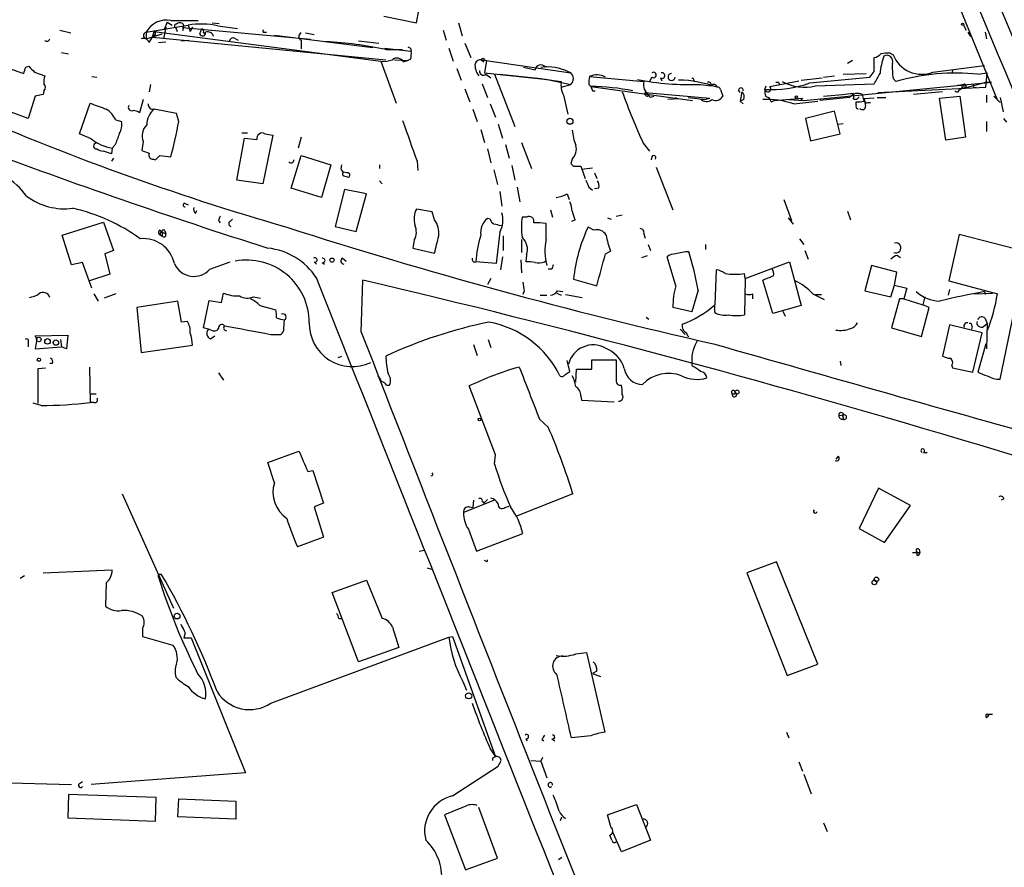
# Model space of a CAD drawing. Extents: x 0 to 72987, y 0 to 73066.
# Drawn here: x 237 to 352, y 72860 to 72959 of the extents above; entities that cross this region are included whole.
import ezdxf

# ---------------------------------------------------------------- set-up
doc = ezdxf.new("R2010")
doc.units = 0
doc.header["$MEASUREMENT"] = 0
doc.layers.add('MAIN', color=5, linetype='CONTINUOUS')

msp = doc.modelspace()

# ---------------------------------------------------------------- linework, layer by layer
at = {"layer": 'MAIN'}
for p, q in [((338.328, 72981.4267), (351.1973, 72949.7614)), ((283.2947, 72958.8207), (284.5647, 72965.5094)), ((279.4847, 72959.5827), (283.2947, 72958.8207)), ((251.714, 72957.72), (256.1167, 72958.482)), ((254, 72958.3127), (253.746, 72956.958)), ((254.1693, 72958.9054), (253.8307, 72958.0587)), ((254.1693, 72958.9054), (254.762, 72958.5667)), ((254.5927, 72959.0747), (257.81, 72959.0747)), ((256.1167, 72958.482), (255.9473, 72957.8894)), ((256.1167, 72958.482), (256.6247, 72958.5667)), ((256.1167, 72958.482), (256.6247, 72958.5667)), ((256.6247, 72958.5667), (256.8787, 72957.8047)), ((257.1327, 72958.3127), (256.8787, 72957.8047)), ((259.4187, 72958.8207), (260.2653, 72958.736)), ((260.096, 72958.482), (262.382, 72958.1434)), ((288.2053, 72958.8207), (288.6287, 72957.2967)), ((347.218, 72958.5667), (347.5567, 72957.974)), ((241.6387, 72957.974), (242.9087, 72957.6354)), ((251.714, 72957.72), (251.714, 72956.958)), ((251.714, 72956.958), (253.5767, 72957.5507)), ((252.0527, 72956.5347), (252.476, 72957.1274)), ((252.476, 72957.1274), (252.6453, 72957.8047)), ((252.73, 72957.3814), (252.476, 72957.1274)), ((252.476, 72957.1274), (279.7387, 72954.5027)), ((252.6453, 72957.8047), (279.146, 72954.3334)), ((255.1853, 72958.228), (255.3547, 72957.8047)), ((270.9333, 72956.8734), (255.9473, 72958.228)), ((257.9793, 72957.5507), (258.2333, 72958.1434)), ((258.4027, 72957.6354), (258.6567, 72957.5507)), ((265.5147, 72957.72), (265.7687, 72957.72)), ((266.7, 72957.3814), (278.2147, 72955.942)), ((270.3407, 72957.6354), (271.3567, 72957.466)), ((286.4273, 72957.974), (286.766, 72956.7887)), ((347.726, 72957.72), (348.0647, 72957.212)), ((349.758, 72957.72), (349.9273, 72956.958)), ((253.1533, 72956.5347), (254, 72956.6194)), ((255.8627, 72956.704), (256.7093, 72956.7887)), ((262.0433, 72957.0427), (262.4667, 72956.7887)), ((269.8327, 72956.7887), (269.8327, 72955.7727)), ((276.5213, 72956.704), (278.892, 72956.45)), ((288.9673, 72956.45), (289.6447, 72954.7567)), ((241.808, 72955.3494), (242.6547, 72955.18)), ((279.5693, 72955.8574), (282.702, 72955.5187)), ((279.7387, 72955.688), (281.686, 72955.688)), ((282.6173, 72955.8574), (282.702, 72955.5187)), ((287.1047, 72955.8574), (287.6127, 72954.3334)), ((338.6667, 72955.2647), (339.0053, 72955.0954)), ((237.6593, 72953.656), (237.998, 72953.7407)), ((279.146, 72954.3334), (280.924, 72949.4227)), ((280.7547, 72954.5027), (282.2787, 72954.418)), ((281.7707, 72954.2487), (282.2787, 72954.418)), ((282.6173, 72954.5874), (282.2787, 72954.418)), ((290.9147, 72954.5027), (291.1687, 72954.2487)), ((290.9147, 72954.5027), (291.1687, 72954.2487)), ((290.9147, 72954.5027), (301.3287, 72952.9787)), ((291.2533, 72954.5027), (291.5073, 72954.418)), ((291.5073, 72954.418), (291.2533, 72952.9787)), ((297.8573, 72953.656), (298.5347, 72953.7407)), ((334.264, 72954.418), (333.6713, 72954.0794)), ((336.804, 72953.148), (336.804, 72954.7567)), ((343.662, 72953.0634), (349.6733, 72953.8254)), ((235.712, 72953.4867), (237.4053, 72952.894)), ((238.6753, 72953.0634), (239.8607, 72952.64)), ((245.364, 72952.5554), (245.9567, 72952.4707)), ((288.036, 72953.4867), (288.544, 72952.132)), ((291.2533, 72952.9787), (298.6193, 72952.2167)), ((291.4227, 72952.8094), (292.0153, 72952.386)), ((292.4387, 72952.8094), (294.8093, 72946.7134)), ((293.0313, 72952.8094), (297.8573, 72952.3014)), ((295.8253, 72953.656), (297.18, 72953.3174)), ((303.53, 72952.5554), (309.88, 72951.9627)), ((330.8773, 72952.4707), (332.1473, 72952.64)), ((333.1633, 72952.8094), (335.8727, 72952.894)), ((345.948, 72953.2327), (345.8633, 72952.894)), ((348.9113, 72952.8094), (350.012, 72952.9787)), ((349.8427, 72951.2854), (350.012, 72952.9787)), ((252.222, 72951.624), (252.0527, 72950.7774)), ((290.9993, 72951.7087), (291.592, 72950.1)), ((297.0953, 72952.386), (300.228, 72951.9627)), ((297.8573, 72952.3014), (299.1273, 72952.132)), ((298.6193, 72952.2167), (301.3287, 72951.624)), ((300.228, 72951.2854), (301.3287, 72951.624)), ((303.4453, 72951.624), (303.6993, 72951.37)), ((303.6993, 72951.37), (315.5527, 72949.7614)), ((310.8113, 72952.4707), (310.5573, 72951.9627)), ((311.8273, 72952.386), (311.9967, 72952.0474)), ((316.484, 72951.624), (317.754, 72951.4547)), ((324.0193, 72951.0314), (324.1887, 72951.4547)), ((324.612, 72951.37), (327.9987, 72952.0474)), ((325.628, 72951.878), (325.7127, 72951.624)), ((328.2527, 72952.132), (330.708, 72952.386)), ((328.5913, 72949.7614), (350.52, 72951.878)), ((329.2687, 72951.7934), (336.296, 72952.4707)), ((329.946, 72951.4547), (336.804, 72951.7087)), ((339.0053, 72952.3014), (339.344, 72951.9627)), ((346.5407, 72951.5394), (347.218, 72951.624)), ((347.218, 72951.624), (347.3027, 72951.2007)), ((347.3027, 72951.2007), (349.8427, 72951.878)), ((349.8427, 72951.878), (350.52, 72951.878)), ((237.9133, 72947.6447), (229.87, 72950.608)), ((238.76, 72950.2694), (237.9133, 72947.6447)), ((239.6913, 72950.4387), (238.76, 72950.2694)), ((239.776, 72950.862), (239.6913, 72950.4387)), ((288.9673, 72951.116), (289.56, 72949.592)), ((300.482, 72950.354), (300.99, 72948.1527)), ((303.8687, 72950.862), (304.2073, 72950.862)), ((310.0493, 72950.6927), (317.5847, 72950.0154)), ((310.8113, 72950.1847), (311.0653, 72950.2694)), ((318.8547, 72951.0314), (319.1087, 72950.2694)), ((321.31, 72950.7774), (321.1407, 72949.6767)), ((324.104, 72950.2694), (324.4427, 72950.1)), ((330.8773, 72950.2694), (333.0787, 72950.4387)), ((333.0787, 72950.4387), (334.3487, 72950.608)), ((335.6187, 72949.6767), (335.4493, 72950.4387)), ((337.2273, 72950.6927), (349.8427, 72951.2854)), ((344.7627, 72950.7774), (341.376, 72950.4387)), ((344.424, 72950.0154), (346.7947, 72950.2694)), ((346.6253, 72950.7774), (346.71, 72950.9467)), ((347.1333, 72951.2007), (346.71, 72950.9467)), ((346.7947, 72950.2694), (347.472, 72945.4434)), ((349.9273, 72950.354), (349.9273, 72949.5074)), ((350.774, 72950.2694), (351.536, 72949.5074)), ((243.9247, 72945.8667), (245.1947, 72949.4227)), ((251.3753, 72949.846), (250.952, 72948.322)), ((291.9307, 72949.338), (292.5233, 72947.814)), ((313.944, 72949.9307), (312.674, 72949.846)), ((313.5207, 72950.1), (313.944, 72949.9307)), ((315.0447, 72950.1), (315.8067, 72950.0154)), ((316.992, 72949.846), (317.5847, 72950.0154)), ((321.564, 72949.846), (321.1407, 72949.6767)), ((321.1407, 72949.6767), (321.4793, 72949.338)), ((324.7813, 72949.592), (325.12, 72949.7614)), ((325.12, 72949.7614), (328.422, 72950.0154)), ((326.8133, 72949.846), (328.5913, 72949.7614)), ((327.406, 72949.338), (330.2, 72949.6767)), ((328.422, 72950.0154), (328.168, 72949.7614)), ((333.9253, 72950.1), (330.454, 72949.7614)), ((334.6873, 72949.2534), (334.6873, 72949.592)), ((336.804, 72950.0154), (335.6187, 72949.9307)), ((336.042, 72949.5074), (336.3807, 72949.5074)), ((337.1427, 72950.1), (338.1587, 72950.1)), ((345.186, 72945.1047), (344.424, 72950.0154)), ((351.536, 72950.1), (351.8747, 72948.4067)), ((255.27, 72948.2374), (252.6453, 72948.7454)), ((255.524, 72947.306), (255.27, 72948.2374)), ((289.8987, 72948.7454), (290.4067, 72947.306)), ((332.1473, 72948.4914), (328.7607, 72947.6447)), ((332.8247, 72945.8667), (332.1473, 72948.4914)), ((248.158, 72947.4754), (248.8353, 72947.306)), ((292.862, 72946.9674), (293.37, 72945.3587)), ((328.7607, 72947.6447), (329.3533, 72945.02)), ((332.5707, 72946.9674), (333.1633, 72947.052)), ((349.9273, 72947.306), (349.9273, 72946.1207)), ((352.298, 72947.2214), (351.9593, 72947.6447)), ((245.2793, 72945.274), (243.9247, 72945.8667)), ((262.89, 72945.9514), (263.5673, 72945.9514)), ((266.5307, 72945.6974), (265.3453, 72940.0247)), ((265.5993, 72945.8667), (266.5307, 72945.6974)), ((290.83, 72946.3747), (291.2533, 72944.8507)), ((329.3533, 72945.02), (332.8247, 72945.8667)), ((248.0733, 72944.512), (247.7347, 72944.1734)), ((251.3753, 72944.9354), (251.206, 72943.9194)), ((262.2973, 72940.448), (263.2287, 72945.3587)), ((263.2287, 72945.3587), (264.668, 72945.1894)), ((269.8327, 72945.4434), (269.494, 72944.1734)), ((293.7087, 72944.5967), (294.132, 72942.988)), ((295.5713, 72944.8507), (296.7567, 72941.8027)), ((309.7953, 72944.766), (310.5573, 72943.8347)), ((347.472, 72945.4434), (345.186, 72945.1047)), ((247.65, 72943.496), (246.7187, 72943.8347)), ((247.7347, 72944.1734), (247.65, 72943.496)), ((253.3227, 72943.3267), (254.5927, 72943.1574)), ((268.6473, 72939.5167), (269.8327, 72943.3267)), ((269.8327, 72943.3267), (273.304, 72942.226)), ((291.592, 72944.0887), (292.0153, 72942.48)), ((247.904, 72942.988), (247.65, 72942.6494)), ((252.5607, 72942.9034), (252.8147, 72942.8187)), ((273.304, 72942.226), (272.2033, 72938.416)), ((278.9767, 72942.226), (278.9767, 72941.8027)), ((283.3793, 72942.6494), (283.464, 72941.5487)), ((301.498, 72942.9034), (301.3287, 72942.3954)), ((310.8113, 72943.1574), (310.7267, 72942.8187)), ((274.4893, 72941.6334), (274.7433, 72941.3794)), ((275.1667, 72941.2947), (274.7433, 72941.3794)), ((292.354, 72941.6334), (292.7773, 72939.94)), ((294.4707, 72942.1414), (294.8093, 72940.448)), ((301.6673, 72942.0567), (302.514, 72942.0567)), ((302.514, 72942.0567), (303.022, 72940.6174)), ((302.5987, 72941.718), (303.8687, 72941.8874)), ((304.1227, 72941.2947), (304.3767, 72940.6174)), ((311.3193, 72941.972), (313.2667, 72936.9767)), ((265.3453, 72940.0247), (262.2973, 72940.448)), ((274.828, 72940.956), (275.336, 72940.7867)), ((278.9767, 72940.3634), (279.3153, 72940.0247)), ((272.2033, 72938.416), (268.6473, 72939.5167)), ((274.9127, 72939.3474), (273.812, 72935.0294)), ((277.4527, 72938.8394), (274.9127, 72939.3474)), ((276.2673, 72934.4367), (277.4527, 72938.8394)), ((293.0313, 72939.0934), (293.2853, 72937.4)), ((295.0633, 72939.6014), (295.402, 72937.908)), ((300.9053, 72938.8394), (301.1593, 72938.162)), ((303.4453, 72939.6014), (303.8687, 72939.2627)), ((304.6307, 72939.5167), (304.1227, 72939.432)), ((256.2013, 72937.7387), (256.6247, 72937.5694)), ((326.2207, 72938.162), (327.152, 72935.7067)), ((257.4713, 72936.5534), (257.6407, 72936.892)), ((285.1573, 72936.7227), (283.2947, 72937.0614)), ((285.4113, 72935.7914), (285.1573, 72936.7227)), ((298.958, 72936.9767), (299.212, 72936.13)), ((333.6713, 72936.8074), (334.01, 72935.7914)), ((241.8927, 72934.0134), (246.7187, 72935.5374)), ((246.7187, 72935.5374), (247.904, 72932.2354)), ((260.1807, 72935.7067), (260.35, 72935.4527)), ((261.5353, 72935.622), (261.7893, 72935.876)), ((291.9307, 72935.876), (291.592, 72935.9607)), ((296.164, 72936.13), (295.656, 72936.13)), ((298.45, 72933.5054), (298.45, 72935.368)), ((301.8367, 72935.7914), (301.4133, 72935.622)), ((305.6467, 72936.0454), (306.07, 72935.876)), ((306.6627, 72936.2147), (307.34, 72936.384)), ((326.7287, 72936.0454), (327.3213, 72935.2834)), ((253.3227, 72934.606), (253.5767, 72934.352)), ((253.5767, 72934.352), (254, 72934.1827)), ((253.9153, 72934.5214), (254, 72934.1827)), ((273.812, 72935.0294), (276.2673, 72934.4367)), ((293.0313, 72934.352), (292.608, 72930.7114)), ((304.038, 72934.606), (303.3607, 72934.9447)), ((309.88, 72934.1827), (310.0493, 72933.6747)), ((242.9933, 72930.542), (241.8927, 72934.0134)), ((253.5767, 72933.844), (253.4073, 72934.0134)), ((253.6613, 72933.844), (253.4073, 72934.0134)), ((283.0407, 72933.4207), (282.8713, 72932.4894)), ((293.4547, 72933.9287), (293.4547, 72932.2354)), ((295.5713, 72933.5054), (295.5713, 72931.9814)), ((328.0833, 72933.59), (328.5913, 72932.9127)), ((346.71, 72934.098), (345.5247, 72928.6794)), ((354.584, 72932.066), (346.71, 72934.098)), ((247.904, 72932.2354), (246.888, 72931.812)), ((246.888, 72931.812), (247.4807, 72929.4414)), ((282.8713, 72932.4894), (285.4113, 72931.8967)), ((305.3927, 72931.812), (305.9853, 72932.1507)), ((310.388, 72932.9127), (310.642, 72932.2354)), ((317.0767, 72932.9127), (317.0767, 72932.32)), ((328.676, 72932.2354), (329.0993, 72931.2194)), ((351.536, 72917.1647), (354.584, 72932.066)), ((244.2633, 72930.796), (242.9933, 72930.542)), ((245.364, 72927.8327), (244.2633, 72930.796)), ((259.1647, 72930.034), (261.5353, 72930.8807)), ((271.3567, 72930.8807), (271.6107, 72930.6267)), ((272.288, 72930.796), (272.542, 72930.6267)), ((274.6587, 72931.304), (275.082, 72930.9654)), ((292.608, 72930.7114), (290.2373, 72930.8807)), ((293.37, 72931.4734), (293.116, 72929.9494)), ((295.4867, 72931.1347), (295.5713, 72929.6107)), ((296.164, 72931.7274), (296.0793, 72930.8807)), ((298.2807, 72930.8807), (298.45, 72931.05)), ((309.626, 72931.3887), (310.3033, 72931.6427)), ((313.6053, 72928.0867), (312.5893, 72931.4734)), ((321.7333, 72928.9334), (326.898, 72930.8807)), ((326.898, 72930.8807), (328.2527, 72925.8007)), ((339.5133, 72931.6427), (339.852, 72931.3887)), ((299.1273, 72930.034), (298.704, 72930.034)), ((318.3467, 72929.9494), (318.1773, 72925.8854)), ((321.7333, 72928.9334), (321.6487, 72929.526)), ((336.4653, 72930.4574), (335.7033, 72927.494)), ((339.4287, 72929.6954), (336.4653, 72930.4574)), ((339.1747, 72928.1714), (339.4287, 72929.6954)), ((247.4807, 72929.4414), (245.11, 72928.6794)), ((276.86, 72922.668), (277.0293, 72928.764)), ((292.0153, 72928.9334), (291.592, 72928.256)), ((301.6673, 72928.8487), (304.3767, 72928.0867)), ((321.7333, 72928.9334), (321.6487, 72924.7)), ((324.9507, 72924.8694), (323.7653, 72928.764)), ((345.5247, 72928.6794), (351.1973, 72927.1554)), ((260.5193, 72926.1394), (260.7733, 72927.24)), ((295.91, 72927.494), (295.7407, 72927.0707)), ((299.72, 72927.24), (300.228, 72926.986)), ((299.8047, 72927.494), (300.3973, 72927.4094)), ((316.23, 72927.5787), (315.468, 72925.0387)), ((335.7033, 72927.494), (338.7513, 72926.8167)), ((338.7513, 72926.8167), (339.1747, 72928.1714)), ((339.1747, 72928.1714), (340.614, 72927.8327)), ((340.614, 72927.8327), (340.2753, 72926.5627)), ((345.6093, 72927.6634), (345.44, 72926.986)), ((348.488, 72927.1554), (350.6047, 72927.24)), ((349.6733, 72927.4094), (349.758, 72927.0707)), ((245.618, 72927.1554), (246.126, 72926.3087)), ((248.158, 72927.1554), (246.8033, 72926.6474)), ((255.4393, 72926.3087), (250.6133, 72925.5467)), ((255.8627, 72923.8534), (255.4393, 72926.3087)), ((258.4027, 72923.176), (259.08, 72926.3934)), ((259.08, 72926.3934), (260.5193, 72926.1394)), ((264.2447, 72926.8167), (265.0913, 72926.6474)), ((297.7727, 72926.986), (298.5347, 72926.986)), ((300.736, 72927.0707), (302.6833, 72926.732)), ((322.58, 72927.1554), (322.58, 72926.5627)), ((329.6073, 72927.1554), (330.962, 72926.478)), ((329.946, 72927.0707), (330.6233, 72927.0707)), ((339.7673, 72926.5627), (338.836, 72923.176)), ((340.2753, 72926.5627), (339.7673, 72926.5627)), ((340.2753, 72926.5627), (342.4767, 72925.8854)), ((342.7307, 72926.8167), (342.4767, 72925.8854)), ((250.6133, 72925.5467), (251.1213, 72920.2974)), ((265.0067, 72925.8007), (266.8693, 72925.2927)), ((315.468, 72925.0387), (313.2667, 72925.5467)), ((318.1773, 72924.954), (318.1773, 72925.8854)), ((328.2527, 72925.8007), (324.9507, 72924.8694)), ((326.136, 72925.1234), (326.39, 72924.5307)), ((342.3073, 72922.16), (343.2387, 72925.5467)), ((343.2387, 72925.5467), (342.4767, 72925.8854)), ((256.54, 72923.938), (255.8627, 72923.8534)), ((267.8007, 72923.0914), (267.8853, 72924.1074)), ((310.134, 72924.446), (310.4727, 72924.192)), ((349.758, 72924.2767), (350.012, 72923.684)), ((258.9953, 72923.0067), (258.4027, 72923.176)), ((259.334, 72922.922), (258.9953, 72923.0067)), ((314.1133, 72923.0067), (314.706, 72922.414)), ((338.836, 72923.176), (342.3073, 72922.16)), ((345.6093, 72923.5147), (344.7627, 72919.874)), ((349.4193, 72922.5834), (345.6093, 72923.5147)), ((348.234, 72923.3454), (348.1493, 72923.0067)), ((349.5887, 72923.3454), (350.012, 72923.684)), ((350.012, 72923.684), (349.9273, 72920.7207)), ((237.9133, 72921.4827), (237.9133, 72920.9747)), ((238.76, 72922.2447), (242.57, 72922.3294)), ((238.9293, 72921.906), (238.76, 72922.2447)), ((238.9293, 72921.906), (238.76, 72920.7207)), ((241.7233, 72921.8214), (241.808, 72920.9747)), ((242.57, 72922.3294), (242.4007, 72920.7207)), ((259.2493, 72921.906), (259.7573, 72922.2447)), ((266.2767, 72922.414), (267.462, 72922.414)), ((291.6767, 72921.8214), (292.0153, 72920.89)), ((348.3187, 72918.0114), (349.4193, 72922.5834)), ((238.76, 72920.7207), (241.808, 72920.9747)), ((242.4007, 72920.7207), (241.808, 72920.9747)), ((251.1213, 72920.2974), (257.1327, 72921.144)), ((289.9833, 72921.2287), (290.4067, 72919.9587)), ((349.8427, 72921.3134), (348.9113, 72918.0114)), ((274.1507, 72919.7047), (274.574, 72919.874)), ((301.244, 72918.096), (300.9053, 72919.366)), ((303.784, 72918.35), (303.784, 72919.4507)), ((303.784, 72919.4507), (306.6627, 72919.4507)), ((332.8247, 72919.2814), (332.9093, 72918.7734)), ((239.0987, 72918.4347), (239.9453, 72918.5194)), ((240.792, 72919.0274), (240.4533, 72919.0274)), ((245.11, 72918.604), (245.1947, 72914.4554)), ((300.6513, 72917.6727), (301.244, 72918.096)), ((301.9213, 72916.826), (302.006, 72918.35)), ((302.006, 72918.35), (303.784, 72918.35)), ((315.5527, 72918.6887), (315.468, 72919.112)), ((345.8633, 72918.7734), (345.948, 72918.5194)), ((345.948, 72918.5194), (348.3187, 72918.0114)), ((260.1807, 72917.9267), (260.7733, 72917.08)), ((279.8233, 72916.4874), (280.162, 72916.4874)), ((292.5233, 72908.3594), (289.4753, 72916.4027)), ((245.1947, 72915.4714), (245.872, 72915.4714)), ((302.514, 72915.2174), (302.5987, 72914.7094)), ((302.5987, 72914.7094), (306.4087, 72914.54)), ((320.548, 72915.4714), (320.548, 72915.6407)), ((239.4373, 72914.1167), (238.506, 72914.3707)), ((245.618, 72914.4554), (245.1947, 72914.4554)), ((297.688, 72912.508), (298.704, 72911.5767)), ((332.6553, 72912.9314), (333.248, 72913.016)), ((333.1633, 72912.762), (333.1633, 72912.508)), ((265.938, 72907.428), (269.5787, 72908.7827)), ((292.4387, 72907.2587), (292.5233, 72908.3594)), ((332.5707, 72908.19), (332.3167, 72907.8514)), ((342.5613, 72908.6134), (342.9847, 72908.6134)), ((266.7, 72905.0574), (265.938, 72907.428)), ((270.5947, 72906.412), (271.1873, 72906.4967)), ((271.1873, 72906.4967), (272.4573, 72902.6867)), ((337.312, 72904.4647), (335.026, 72899.7234)), ((341.0373, 72902.4327), (337.312, 72904.4647)), ((248.92, 72903.7874), (254.9313, 72890.41)), ((291.1687, 72902.6867), (291.592, 72903.11)), ((301.5827, 72903.7874), (294.9787, 72901.1627)), ((351.9593, 72903.1947), (351.6207, 72903.0254)), ((272.4573, 72902.6867), (271.3567, 72902.2634)), ((271.3567, 72902.2634), (272.4573, 72898.7074)), ((292.4387, 72903.0254), (288.798, 72901.586)), ((289.4753, 72902.2634), (289.8987, 72902.1787)), ((289.9833, 72903.0254), (289.8987, 72902.1787)), ((290.9993, 72902.9407), (291.1687, 72902.6867)), ((293.624, 72902.1787), (294.132, 72902.348)), ((337.9893, 72898.1147), (341.0373, 72902.4327)), ((289.3907, 72899.6387), (290.322, 72897.0987)), ((335.026, 72899.7234), (337.9893, 72898.1147)), ((272.4573, 72898.7074), (269.4093, 72897.6067)), ((290.322, 72897.0987), (295.7407, 72899.1307)), ((283.6333, 72897.0987), (284.226, 72897.1834)), ((341.2913, 72896.9294), (342.138, 72896.9294)), ((341.7993, 72896.5907), (341.7993, 72897.014)), ((342.0533, 72897.268), (342.138, 72896.9294)), ((284.5647, 72895.1514), (285.0727, 72894.982)), ((291.4227, 72895.9134), (291.2533, 72895.998)), ((325.374, 72895.8287), (321.9027, 72894.5587)), ((330.2, 72883.8907), (325.374, 72895.8287)), ((237.49, 72894.22), (236.982, 72893.8814)), ((239.6913, 72894.5587), (247.7347, 72894.8974)), ((253.1533, 72894.3894), (253.492, 72894.3894)), ((253.1533, 72894.0507), (253.3227, 72893.7967)), ((321.9027, 72894.5587), (326.644, 72882.536)), ((247.0573, 72893.3734), (246.9727, 72890.664)), ((273.4733, 72892.2727), (277.4527, 72893.712)), ((277.4527, 72893.712), (279.3153, 72889.2247)), ((276.5213, 72884.1447), (273.4733, 72892.2727)), ((274.2353, 72889.2247), (274.4893, 72889.2247)), ((280.5007, 72888.2087), (281.2627, 72885.838)), ((251.2907, 72888.0394), (251.2907, 72887.108)), ((251.2907, 72887.108), (254.8467, 72886.092)), ((256.286, 72887.5314), (256.1167, 72886.9387)), ((256.1167, 72886.9387), (256.9633, 72886.9387)), ((256.9633, 72886.9387), (263.3133, 72871.1907)), ((266.2767, 72879.3187), (287.1047, 72887.0234)), ((287.1047, 72887.0234), (287.528, 72887.108)), ((287.528, 72887.108), (292.5233, 72873.0534)), ((281.2627, 72885.838), (276.5213, 72884.1447)), ((301.9213, 72885.076), (303.1913, 72885.2454)), ((303.1913, 72885.2454), (305.308, 72875.932)), ((326.644, 72882.536), (330.2, 72883.8907)), ((304.3767, 72883.044), (303.8687, 72882.79)), ((303.8687, 72882.79), (304.8, 72882.4514)), ((288.7133, 72881.8587), (289.1367, 72880.8427)), ((349.9273, 72877.6254), (350.1813, 72877.8794)), ((350.012, 72878.0487), (350.6047, 72878.0487)), ((350.012, 72878.0487), (350.1813, 72877.8794)), ((350.012, 72878.0487), (350.1813, 72877.8794)), ((303.6993, 72875.5087), (301.4133, 72875.2547)), ((326.5593, 72875.932), (326.8133, 72875.2547)), ((296.0793, 72875.17), (296.2487, 72874.916)), ((297.942, 72875.0854), (298.196, 72874.916)), ((299.1273, 72875.17), (299.466, 72874.916)), ((291.9307, 72873.9847), (292.5233, 72873.0534)), ((292.1847, 72872.884), (292.1847, 72872.63)), ((296.672, 72872.63), (297.8573, 72872.5454)), ((298.0267, 72872.9687), (297.8573, 72872.5454)), ((297.8573, 72872.5454), (298.5347, 72870.598)), ((327.9987, 72872.4607), (328.422, 72871.36)), ((263.3133, 72871.1907), (245.2793, 72869.836)), ((287.528, 72868.4814), (292.862, 72871.9527)), ((328.5913, 72871.0214), (329.438, 72868.7354)), ((233.0873, 72870.09), (242.9933, 72869.836)), ((243.9247, 72869.9207), (244.2633, 72870.1747)), ((242.6547, 72868.6507), (242.57, 72865.9414)), ((252.8993, 72868.312), (242.6547, 72868.6507)), ((252.8147, 72865.518), (252.8993, 72868.312)), ((255.4393, 72866.026), (255.524, 72868.1427)), ((255.524, 72868.1427), (262.2127, 72867.8887)), ((262.2127, 72867.8887), (262.2127, 72865.772)), ((305.6467, 72866.28), (309.0333, 72867.4654)), ((309.0333, 72867.4654), (310.642, 72863.3167)), ((288.8827, 72867.2114), (286.5967, 72866.28)), ((286.5967, 72866.28), (289.052, 72859.8454)), ((292.7773, 72861.2), (290.576, 72867.1267)), ((306.07, 72864.756), (305.6467, 72866.28)), ((242.57, 72865.9414), (252.8147, 72865.518)), ((262.2127, 72865.772), (255.4393, 72866.026)), ((300.1433, 72865.6027), (300.3127, 72866.026)), ((330.8773, 72865.3487), (331.3007, 72864.3327)), ((307.2553, 72861.962), (306.2393, 72864.248)), ((306.1547, 72863.3167), (305.9007, 72863.9094)), ((310.642, 72863.3167), (307.2553, 72861.962)), ((289.052, 72859.8454), (292.7773, 72861.2)), ((300.3127, 72861.2847), (299.8893, 72861.0307))]:
    msp.add_line(p, q, dxfattribs=at)
for centre, radius in [((347.1333, 72958.6514), 0.1197), ((327.7023, 72950.1424), 0.1338), ((301.244, 72947.3146), 0.3471), ((273.4309, 72931.0924), 0.2468), ((239.1748, 72921.813), 0.2626), ((240.1943, 72921.5923), 0.3237), ((241.1678, 72921.4532), 0.3127), ((239.1833, 72919.4508), 0.1893), ((320.7737, 72915.669), 0.2275), ((290.6747, 72912.4657), 0.1608), ((337.0579, 72893.7862), 0.2645), ((336.8202, 72893.4353), 0.2772), ((255.3335, 72889.4999), 0.3346), ((289.4088, 72880.1775), 0.357)]:
    msp.add_circle(centre, radius, dxfattribs=at)
for centre, radius, start, end in [((-3747.0295, 71248.3377), 4439.5145, 22.3268013, 23.3405079), ((588.8404, 73060.0328), 255.8099, 201.257249, 204.156061), ((-1038.5766, 72369.9462), 1510.4068, 21.5829742, 23.1773008), ((254.0463, 72956.4999), 2.6322, 78.018963, 152.384509), ((255.2277, 72958.4397), 0.2159, 78.700477, 258.674454), ((255.658, 72958.2987), 0.5243, 56.51299, 137.728516), ((255.8416, 72958.482), 0.2751, 292.594233, 67.405767), ((258.1176, 72948.5746), 10.103, 78.707196, 98.497592), ((251.7846, 72957.339), 0.3875, 100.497939, 259.502061), ((252.5819, 72957.5719), 0.2413, 307.862488, 74.765709), ((258.318, 72957.6354), 0.3491, 194.040224, 14.024302), ((258.0639, 72957.8047), 0.3787, 333.44848, 63.428183), ((258.9107, 72957.0779), 0.6905, 11.199266, 111.582613), ((265.4723, 72957.847), 0.1339, 108.421413, 288.462013), ((270.0021, 72957.212), 0.456, 111.806076, 248.189256), ((240.1147, 72957.0215), 0.3445, 222.506361, 349.378301), ((251.3754, 72956.2808), 0.7233, 20.549556, 110.567171), ((261.9116, 72956.6006), 0.4613, 73.411395, 177.664214), ((270.8809, 72915.8323), 40.8282, 77.469853, 87.430465), ((324.768, 73040.582), 94.6305, 243.32033, 243.54954), ((280.3338, 72955.2646), 2.3818, 343.481629, 6.124217), ((336.3984, 72956.3843), 1.6774, 283.993164, 314.113543), ((347.5135, 72951.8637), 10.085, 162.323053, 174.13632), ((338.3704, 72951.9206), 3.3572, 84.936598, 103.863222), ((338.2732, 72954.3353), 0.6962, 338.435456, 121.957405), ((342.343, 72956.3926), 3.5809, 201.238659, 291.613039), ((407.6615, 73122.7268), 239.4619, 224.885392, 225.114575), ((279.4424, 72957.4665), 3.1471, 264.595743, 289.650395), ((281.0377, 72953.8855), 0.8181, 26.358321, 131.025171), ((292.1912, 72953.8969), 2.0466, 174.884142, 217.888979), ((290.8512, 72953.7196), 0.7857, 85.364144, 152.746832), ((291.084, 72954.5027), 0.1693, 0, 180), ((297.8439, 72953.2372), 0.6687, 38.7722, 173.11197), ((347.861, 72953.6138), 8.9524, 177.018798, 188.429783), ((47.0323, 73016.775), 200.805, 341.45046, 341.679643), ((242.6111, 72951.9204), 2.843, 165.33809, 184.270413), ((291.1288, 72953.1779), 0.4713, 173.322833, 308.57438), ((298.6239, 72947.9661), 5.6958, 61.648692, 92.602242), ((300.7784, 72952.3014), 0.8727, 309.089401, 50.90646), ((305.8194, 72951.8777), 2.3876, 163.510381, 186.099568), ((304.3755, 72950.6243), 2.1081, 61.149197, 113.645407), ((311.0089, 72952.7247), 0.3218, 232.11877, 127.88123), ((312.01, 72952.6623), 0.3312, 236.525816, 107.209558), ((313.1115, 72952.4848), 0.4094, 91.987472, 358.026513), ((167.241, 73079.7973), 211.6404, 323.014157, 323.243362), ((40.8257, 73121.6216), 341.2822, 330.141067, 330.370256), ((346.2792, 72928.0741), 24.8749, 83.925974, 106.188764), ((239.3313, 72951.2854), 0.614, 316.405547, 43.587694), ((302.7688, 72951.5395), 2.5758, 170.543529, 207.402675), ((430.7839, 72993.466), 133.8752, 198.327138, 198.556321), ((303.7001, 72927.3888), 23.9812, 78.18575, 90.001911), ((315.2654, 72982.5471), 30.9471, 258.542434, 272.256712), ((311.3255, 72951.5817), 1.4949, 165.234002, 235.21491), ((313.7909, 72939.0051), 13.1278, 69.29975, 89.331785), ((315.5526, 72952.1003), 0.2182, 320.913782, 112.81582), ((317.4295, 72951.5535), 0.3392, 343.066164, 106.933836), ((318.0657, 72951.2623), 0.3663, 3.61536, 148.314618), ((324.739, 72964.5359), 13.5237, 266.949402, 289.569267), ((324.362, 72951.1195), 0.3538, 194.417189, 45.057239), ((325.4587, 73036.5279), 84.6501, 269.885341, 270.114592), ((328.6437, 72956.6541), 5.36, 241.075593, 284.061651), ((347.2462, 72951.3982), 0.2276, 97.11877, 240.245747), ((347.3311, 72951.4265), 0.2276, 262.831266, 119.797965), ((348.6146, 72951.4967), 0.2467, 148.932678, 301.087213), ((396.9965, 72983.8896), 95.5757, 200.270344, 204.163817), ((310.261, 72950.5234), 0.2711, 141.350095, 321.333591), ((310.6843, 72950.354), 0.2116, 180, 306.875312), ((318.2619, 72950.6929), 0.9468, 243.448481, 333.429536), ((318.5159, 72950.9465), 0.3493, 14.068072, 104.016352), ((321.2253, 72950.9467), 0.2677, 341.558284, 251.578587), ((320.8159, 72950.1423), 0.8047, 338.392965, 52.117522), ((325.5875, 72950.82), 1.5824, 172.322568, 200.362373), ((334.884, 72949.3843), 1.1964, 61.802715, 143.257492), ((333.7132, 72950.2694), 0.7201, 331.943894, 28.049084), ((346.4982, 72951.2427), 0.4824, 232.11564, 285.278039), ((415.4538, 73414.7416), 495.4895, 249.902545, 250.131724), ((250.0485, 72948.9688), 0.4175, 151.390636, 289.810755), ((252.5072, 72949.2709), 0.5434, 172.906374, 284.724241), ((358.7528, 73246.2799), 299.361, 261.751934, 261.981098), ((317.2108, 72950.6787), 1.0429, 225.82356, 307.018232), ((324.4007, 72941.0996), 8.7694, 69.95845, 94.155069), ((451.6119, 73034.4959), 152.6259, 213.57026, 213.799443), ((334.5604, 72950.3963), 0.5115, 245.549556, 335.559754), ((335.0119, 72949.0982), 0.3598, 154.446281, 258.683821), ((334.941, 72951.9661), 2.3876, 263.900432, 286.489619), ((335.4103, 72949.0612), 0.3784, 217.657211, 3.454489), ((547.3974, 72991.8362), 215.8849, 191.192759, 191.421922), ((335.915, 72949.6767), 0.2117, 180, 306.875312), ((355.4667, 73236.62), 314.0606, 246.35987, 253.855602), ((245.5059, 72946.2888), 2.9055, 24.10465, 57.726637), ((250.106, 72947.0539), 1.5244, 56.291169, 86.841227), ((254.2299, 72946.9014), 2.4313, 130.673376, 180.440692), ((246.7893, 72946.925), 2.0812, 329.43521, 10.548625), ((252.9589, 72945.6108), 1.7216, 132.370402, 203.098082), ((211.4932, 72955.0114), 44.6999, 344.621725, 350.073742), ((1467.8551, 73368.344), 1258.6496, 199.5389968, 199.7681801), ((587.0404, 72818.1751), 361.7454, 159.329845, 159.559002), ((265.2858, 72945.3188), 0.6312, 60.22247, 191.829753), ((309.6445, 72947.2901), 8.2077, 186.998861, 199.784085), ((248.747, 72949.721), 5.6392, 232.05346, 259.658712), ((245.9144, 72944.4274), 0.3413, 97.137512, 277.11877), ((300.4226, 72944.0464), 1.5694, 313.2546, 17.258413), ((491.2567, 73637.3698), 740.0168, 249.4908538, 252.2732496), ((246.8036, 72945.3593), 1.527, 236.315136, 266.812677), ((336.3163, 73155.4549), 228.0154, 248.082846, 248.311997), ((252.5123, 72943.3962), 0.4952, 158.127696, 275.609274), ((126.0687, 73070.0727), 179.6055, 314.885409, 315.114591), ((311.0484, 72943.0727), 0.2517, 317.737028, 160.341584), ((268.6473, 72942.7905), 0.3399, 221.636339, 4.759442), ((275.7178, 72941.7602), 1.235, 157.841929, 185.892934), ((386.1604, 73026.8635), 119.7133, 224.876948, 225.106165), ((230.9875, 72933.6862), 8.3458, 35.946211, 83.123799), ((274.8915, 72941.1889), 0.2414, 127.88123, 254.749045), ((275.2513, 72941.0407), 0.2678, 288.441716, 108.421413), ((514.9258, 73024.6746), 227.9505, 201.68448, 201.913663), ((303.4871, 72939.7282), 1.163, 349.521979, 33.105242), ((298.9585, 72942.5625), 4.2014, 279.270185, 297.604959), ((242.2352, 72944.5736), 7.4853, 233.129796, 277.117801), ((256.2437, 72937.5271), 0.2159, 101.33076, 281.299523), ((298.3438, 72936.6591), 3.1577, 2.691875, 23.297943), ((238.4043, 72916.114), 21.5636, 54.138988, 77.251699), ((257.8945, 72937.019), 0.6292, 160.338213, 227.731211), ((285.7076, 72935.9029), 2.6766, 154.35305, 195.253805), ((290.5375, 72935.7862), 2.8768, 330.096523, 17.223094), ((555.6596, 73020.9718), 267.7345, 198.322042, 198.551232), ((387.2577, 72893.6382), 133.8593, 161.453816, 161.683013), ((261.6764, 72935.3398), 0.3155, 116.565051, 259.701651), ((283.3372, 72934.2251), 2.5991, 353.451663, 37.059041), ((292.9147, 72934.3204), 2.1072, 128.881902, 188.377359), ((293.0308, 72936.2143), 1.1509, 197.093579, 233.981411), ((250.4322, 72723.5477), 215.8459, 78.571572, 78.800781), ((303.9073, 72934.9447), 8.336, 171.825379, 188.174621), ((296.4431, 72935.6111), 0.5893, 344.407189, 118.274411), ((297.3919, 72929.6592), 5.806, 79.499646, 93.764514), ((253.4637, 72934.3238), 0.3155, 116.548806, 259.701651), ((253.5132, 72934.1721), 0.1908, 70.558299, 236.284945), ((253.746, 72934.4367), 0.1893, 26.578587, 206.578587), ((380.5766, 72934.098), 127.0002, 179.885409, 180.114592), ((253.7883, 72934.0557), 0.2469, 239.040224, 30.959776), ((447.8483, 73494.3562), 587.5683, 252.1905654, 257.2334556), ((281.3053, 72934.3943), 1.9898, 330.706555, 23.844375), ((320.2568, 72926.9679), 18.6844, 154.727585, 174.222736), ((304.3767, 72933.3843), 1.2677, 29.752169, 105.495323), ((309.4379, 72934.3145), 0.4613, 343.399492, 87.664214), ((251.3981, 72929.8998), 3.7079, 12.643787, 95.593429), ((-222.3346, 73059.9127), 523.6354, 345.849162, 346.078345), ((302.0928, 72930.2601), 11.8717, 161.569477, 177.003472), ((294.3859, 72932.3624), 1.8881, 340.347197, 47.724066), ((305.3104, 72932.1709), 6.989, 168.992167, 194.191928), ((313.191, 72935.1165), 7.7922, 188.138421, 202.371616), ((339.3336, 72932.5162), 0.5877, 245.510859, 105.686935), ((265.1695, 72924.8629), 7.6651, 32.82532, 84.245896), ((-626.4423, 73183.9498), 965.3445, 344.6301655, 344.8593478), ((313.4993, 72930.4364), 1.3797, 85.59365, 131.267966), ((315.1716, 72927.1131), 4.9531, 90.48932, 108.434949), ((282.4454, 72921.6702), 34.2974, 9.919984, 17.644357), ((257.3023, 72931.6707), 2.4794, 202.76225, 318.690597), ((263.4888, 72923.8184), 7.2754, 359.608594, 100.780172), ((271.4432, 72931.1181), 0.2527, 249.980084, 132.642754), ((272.3621, 72931.05), 0.2646, 253.736331, 106.263669), ((274.8345, 72930.9881), 0.3615, 119.096166, 268.969612), ((290.1347, 72931.2014), 0.3367, 162.259218, 287.740782), ((296.3756, 72927.5366), 3.3572, 76.136778, 95.063402), ((297.4762, 72934.1406), 3.3577, 264.939051, 283.862835), ((339.9189, 72930.0151), 1.6774, 103.993164, 134.113543), ((426.2119, 72887.938), 133.8752, 161.443679, 161.672862), ((318.2192, 72928.2127), 1.7414, 48.95367, 85.801158), ((320.5057, 72937.54), 8.0951, 261.88291, 278.11709), ((324.1888, 72929.4837), 0.8726, 345.958979, 39.097681), ((-31220.5856, 60377.6241), 33901.2671, 21.50085176, 21.73003441), ((-4.5967, 71732.4276), 1229.0378, 70.0022668, 76.7533502), ((549.8211, 72970.3263), 257.4985, 189.345902, 189.575088), ((197.4072, 73246.5007), 341.94, 291.686815, 291.91601), ((324.963, 72923.0796), 6.1791, 41.269926, 64.991005), ((239.6815, 72926.5334), 0.7969, 14.430322, 128.693493), ((262.5053, 72931.4753), 4.5758, 247.758193, 271.636792), ((298.8732, 72928.087), 1.1043, 274.404277, 327.518859), ((323.0872, 72925.5301), 9.8205, 164.910212, 179.903151), ((344.6102, 72930.6519), 4.3472, 228.235662, 267.545141), ((366.8066, 72832.6322), 96.3134, 100.24695, 103.438026), ((237.5032, 72929.8804), 3.2013, 280.42923, 301.655927), ((263.516, 72928.2964), 1.6494, 237.755272, 296.218618), ((262.3079, 72923.0782), 3.8335, 45.250475, 65.362339), ((322.1567, 72928.1711), 1.1004, 247.370923, 292.624271), ((331.9549, 72930.1158), 19.4688, 338.046775, 351.253748), ((264.5853, 72924.6155), 2.3823, 353.877066, 16.514952), ((310.2241, 72934.8227), 11.9636, 290.262159, 311.665516), ((319.3628, 72927.2408), 2.5758, 242.597325, 279.456471), ((254.4739, 72922.7018), 2.4077, 357.181326, 30.893153), ((268.0549, 72926.5634), 2.4619, 243.43703, 266.04969), ((267.6972, 72924.4367), 0.3791, 299.735512, 113.387095), ((275.8295, 72923.7077), 5.0659, 179.310063, 294.878939), ((302.803, 72870.3429), 54.6378, 101.659139, 114.969177), ((289.698, 72912.494), 11.5453, 26.181759, 79.705141), ((320.7174, 72929.7843), 5.1689, 259.619011, 280.379899), ((333.6993, 72924.3477), 1.2941, 283.891284, 333.423069), ((347.6667, 72923.3877), 0.3855, 81.153291, 199.233936), ((349.2959, 72923.7551), 0.5036, 158.703544, 305.552227), ((349.377, 72923.9804), 0.4827, 37.87186, 164.745922), ((259.4525, 72922.5326), 0.6586, 133.960386, 252.032649), ((259.6765, 72923.411), 0.597, 234.992255, 327.630393), ((260.5564, 72923.1867), 0.3875, 38.893036, 194.233431), ((261.1332, 72923.1972), 0.3605, 139.771109, 266.627938), ((517.566, 74277.5897), 1378.277, 259.2658158, 259.4949999), ((267.1234, 72923.0067), 0.6826, 299.738635, 7.12814), ((11937.4234, 77462.2041), 12513.0383, 201.2712994, 201.82440725), ((315.214, 72923.3877), 0.8727, 165.962164, 247.16348), ((332.8627, 72926.0117), 3.1376, 259.978374, 291.448404), ((347.9377, 72923.3877), 0.2993, 351.875312, 98.143638), ((237.744, 72921.652), 0.2395, 315, 134.983084), ((251.6782, 72920.9236), 5.459, 2.313892, 17.701087), ((315.2849, 72922.5412), 0.4117, 174.117722, 247.79547), ((320.2398, 72919.2804), 4.7748, 149.040359, 182.021167), ((303.9463, 72918.2221), 2.9606, 60.755361, 165.913065), ((303.9542, 72917.2623), 3.824, 17.854041, 67.902828), ((3238.3416, 83160.1683), 10647.1826, 254.08075233, 254.3099356), ((240.3686, 72919.1967), 0.4559, 338.20559, 68.189256), ((288.2423, 72919.9051), 8.5037, 180.209546, 194.040819), ((878.1622, 72918.3077), 571.5006, 179.885408, 180.114592), ((345.8092, 72921.8769), 2.2598, 242.413275, 267.077961), ((345.3746, 72919.1159), 0.5968, 324.975732, 57.641471), ((-776.9012, 72916.4027), 1016.0019, 359.8854086, 0.1145914), ((306.88, 72879.0653), 41.1947, 106.301035, 114.992417), ((1820.5291, 73508.2412), 1635.2196, 201.1361855, 201.3653643), ((309.72, 72918.7166), 2.1446, 187.553155, 269.75154), ((314.6352, 72916.219), 2.6346, 45.433655, 69.619837), ((316.357, 72917.207), 0.898, 8.130102, 81.869898), ((350.5919, 72920.7379), 3.2028, 238.350542, 259.56859), ((278.13, 72916.572), 1.1516, 17.103826, 53.975919), ((278.8914, 72915.8093), 1.1525, 36.041628, 72.877899), ((278.882, 72917.0153), 1.3846, 337.587678, 36.660509), ((300.3165, 72917.8998), 0.4046, 230.415647, 325.850351), ((297.7714, 72915.6404), 4.2048, 9.27348, 27.59252), ((307.1334, 72916.9786), 0.5062, 158.427714, 283.937396), ((312.7888, 72913.5158), 4.3376, 69.854271, 135.20455), ((316.0808, 72921.1531), 3.9929, 243.235371, 286.966846), ((351.4621, 72919.8536), 2.6899, 237.378676, 271.574284), ((301.3007, 72915.2739), 1.2146, 357.333821, 59.273279), ((303.9954, 72915.6829), 3.3577, 354.939051, 13.862835), ((320.3303, 72915.6528), 0.2181, 356.818712, 236.295357), ((245.7239, 72914.7517), 0.3147, 250.332702, 42.282263), ((306.976, 72915.0904), 0.4694, 262.743283, 39.145968), ((320.4633, 72915.3867), 0.2678, 161.558284, 71.558284), ((320.3787, 73000.1213), 84.6501, 269.885341, 270.114592), ((239.5937, 72960.5617), 46.4453, 269.807062, 276.926361), ((332.9517, 72912.9737), 0.2994, 8.124688, 188.121983), ((333.0885, 72912.9348), 0.4332, 180.449681, 279.940573), ((333.2057, 72912.889), 0.1339, 71.578587, 251.537987), ((333.2992, 72912.7464), 0.2744, 240.314683, 100.753044), ((230.01, 72881.7628), 74.8848, 17.10436, 23.461338), ((342.4767, 72908.8145), 0.2182, 292.81582, 247.159978), ((862.7642, 73161.5983), 644.8137, 203.083698, 203.3128799), ((332.4013, 72907.936), 0.3053, 236.315138, 56.299523), ((333.6777, 72919.7906), 43.1011, 196.903223, 203.994775), ((285.0515, 72906.0839), 0.1908, 250.558299, 56.326588), ((270.2676, 72903.9711), 3.7293, 163.06501, 235.201557), ((290.7454, 72902.9972), 0.2602, 347.454468, 130.620402), ((291.7051, 72902.0239), 1.2933, 26.551182, 76.121711), ((351.5784, 72903.1242), 0.3874, 10.48609, 123.119959), ((289.3907, 72901.6707), 0.5987, 81.876665, 188.132809), ((293.3082, 72902.5076), 0.4561, 168.054405, 313.835937), ((287.0894, 72897.0527), 8.8974, 13.506303, 35.848645), ((329.9113, 72901.7515), 0.2194, 127.852075, 338.39255), ((295.475, 72909.5272), 28.6622, 197.499212, 204.57581), ((292.1232, 72901.5342), 3.3256, 179.107518, 214.748546), ((341.884, 72897.1833), 0.1893, 26.578587, 243.421413), ((341.8416, 72896.8871), 0.2994, 261.878017, 8.121983), ((291.5074, 72895.9981), 0.1196, 225, 45), ((245.8026, 72894.8436), 1.9328, 310.478148, 1.595009), ((168.4533, 72894.2201), 84.7002, 359.885409, 0.114524), ((327.5093, 72917.6818), 78.0208, 197.630791, 206.56492), ((179.734, 72850.9244), 85.6122, 20.333597, 30.510505), ((248.4575, 72892.4393), 2.3144, 230.092046, 279.395167), ((249.0341, 72886.0874), 4.0735, 56.359866, 92.797363), ((250.105, 72888.7591), 1.387, 328.742952, 31.253517), ((273.2792, 72889.1657), 0.9579, 3.531189, 42.867946), ((510.0318, 73015.0393), 283.981, 206.45046, 206.679643), ((278.8918, 72887.5311), 1.7457, 22.838749, 75.960573), ((300.9242, 72888.4948), 13.8976, 186.077542, 208.522182), ((252.8734, 72884.5712), 2.4913, 344.148427, 37.621035), ((300.3694, 72883.6643), 1.1581, 88.619467, 235.892794), ((300.4775, 72889.0533), 4.2313, 258.519045, 289.951408), ((257.4567, 72883.0048), 2.3593, 157.945604, 195.691543), ((303.2681, 72883.2493), 1.1275, 349.508338, 52.575172), ((260.0853, 72887.283), 6.9412, 225.09514, 240.095195), ((255.3185, 72880.4055), 3.388, 350.163459, 44.733332), ((-1562.1417, 72455.6474), 1910.2114, 12.6893796, 12.9185583), ((259.5232, 72883.2041), 3.4868, 213.768913, 255.610647), ((263.8022, 72883.0403), 4.4691, 211.979155, 303.62002), ((360.3755, 72904.2328), 74.8307, 199.447285, 203.842276), ((350.0754, 72877.8159), 0.2413, 105.234291, 232.137512), ((296.1658, 72875.4074), 0.2527, 249.980084, 132.610719), ((425.0997, 72790.6722), 152.6259, 146.192738, 146.421942), ((299.2443, 72875.3668), 0.2289, 239.268, 98.112402), ((306.1979, 72869.2814), 6.7099, 97.621334, 111.862299), ((334.704, 72788.3188), 94.6529, 116.464022, 116.693205), ((292.7081, 72872.5954), 0.4938, 4.017831, 111.973753), ((123.7164, 72956.9613), 189.3058, 333.316974, 333.54617), ((244.0517, 72869.709), 0.2468, 120.959776, 329.02828), ((298.9464, 72869.7783), 0.2669, 354.216797, 312.662075), ((288.4644, 72863.5726), 11.9278, 15.217202, 24.748435), ((288.4652, 72864.3805), 4.2066, 102.873029, 194.648379), ((289.8364, 72865.5704), 1.898, 72.513975, 120.16387), ((301.6859, 72867.4778), 1.8789, 204.34023, 239.631397), ((309.8021, 72865.2472), 0.5248, 309.231025, 90.742358), ((305.7738, 72864.375), 0.4826, 285.245747, 52.137512), ((280.267, 72858.9508), 6.0086, 355.608389, 46.602261), ((306.4389, 72863.3227), 0.2843, 181.209443, 321.928805)]:
    msp.add_arc(centre, radius, start, end, dxfattribs=at)

doc.saveas('drawing.dxf')
